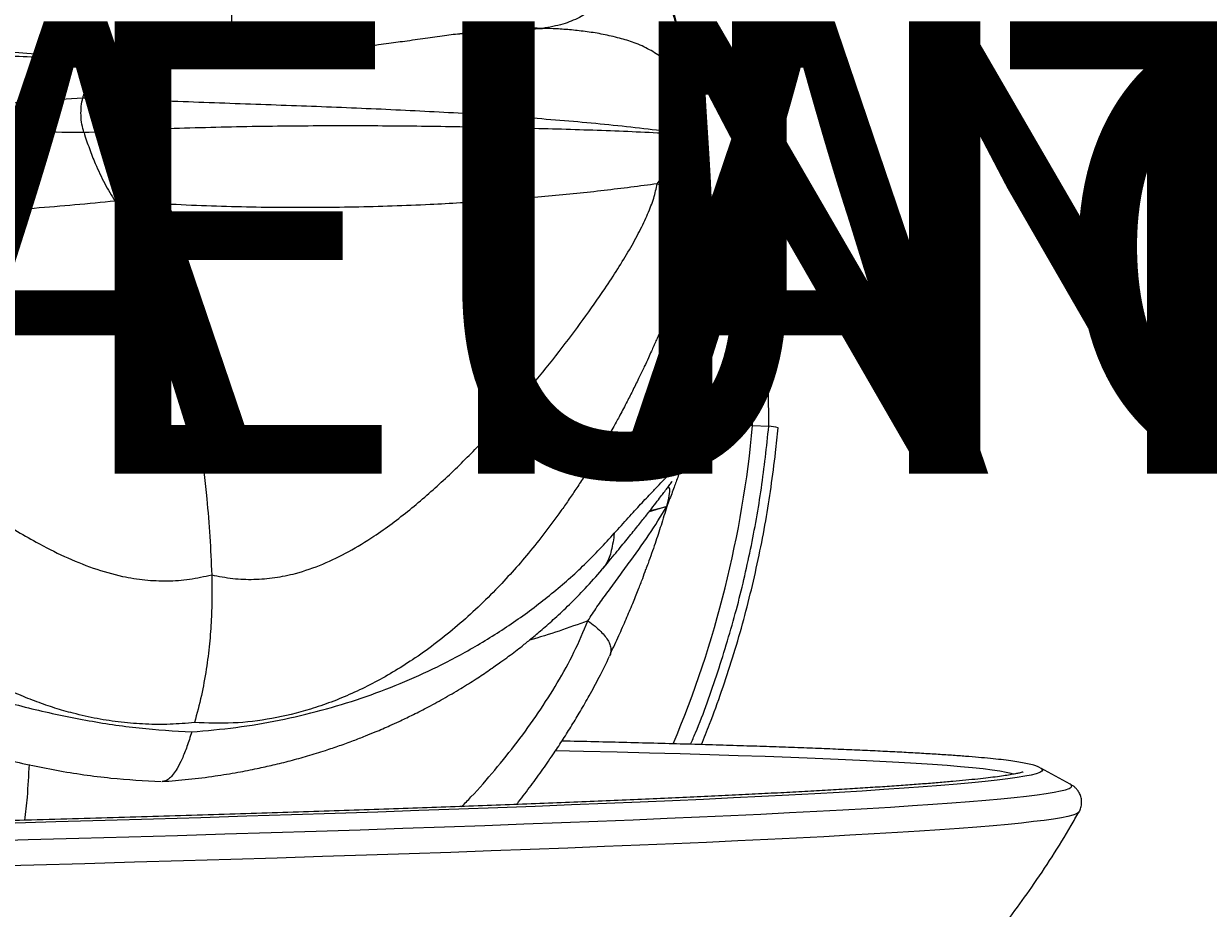
# Model space of a CAD drawing. Units: inches. Extents: x -5826 to 9393, y -111 to 179.
# Drawn here: x -54 to -46, y -47 to -41 of the extents above; entities that cross this region are included whole.
import ezdxf

# ---------------------------------------------------------------- set-up
doc = ezdxf.new("R2010")
doc.units = ezdxf.units.IN
doc.header["$MEASUREMENT"] = 0
doc.header["$PDMODE"] = 34
doc.header["$PDSIZE"] = -1
doc.layers.add('ENG PROJECT CONST', color=141, linetype='Continuous')
doc.layers.add('FR PROJECT TYP', color=11, linetype='Continuous')
doc.layers.add('ES PROJECT CONST', color=201, linetype='Continuous', plot=False)
doc.styles.add('Vortex annotative', font='arial.ttf')
doc.dimstyles.new('Vortex PROJECT', dxfattribs={"dimtxt": 0.046875, "dimasz": 0.0625, "dimexe": 0, "dimexo": 0, "dimgap": 0.03125, "dimtad": 0, "dimtih": 1, "dimtoh": 1, "dimdec": 0, "dimzin": 12, "dimdsep": 46, "dimlunit": 4, "dimtxsty": 'Vortex annotative', "dimcen": 0, "dimadec": 0, "dimazin": 0, "dimtfac": 1, "dimtdec": 0, "dimtofl": 0, "dimtmove": 0, "dimatfit": 3, "dimfxl": 1, "dimfrac": 1, "dimtolj": 1, "dimtzin": 12, "dimlwd": 18, "dimarcsym": 0})

# ---------------------------------------------------------------- blocks, each defined once
blk = doc.blocks.new('*D42')
at = {"layer": 'Defpoints', "color": 0, "transparency": 16777216}
for p in [(-73.1207, -51.3504), (-65.2345, -51.3504), (-64.4796, -51.7107), (-52.1002, -52.268), (-31.3211, -52.5852)]:
    blk.add_point(p, dxfattribs=at)
at = {"layer": 'FR PROJECT TYP', "color": 0, "lineweight": -2, "transparency": 16777216}
for p, q in [((-65.2345, -51.3504), (-31.3026, -51.3504)), ((-52.1002, -52.268), (-31.3443, -53.2023))]:
    blk.add_line(p, q, dxfattribs=at)
at = {"layer": 'FR PROJECT TYP', "color": 0, "lineweight": 18, "transparency": 16777216}
for start, end in [(5.65421, 11.30842), (346.11423, 351.76844)]:
    blk.add_arc((-72.4858, -51.3504), 41.1832, start, end, dxfattribs=at)
at = {"layer": 'FR PROJECT TYP', "color": 0, "transparency": 16777216}
for points in [[(-30.8267, -47.2594), (-32.1793, -47.3262), (-31.3026, -51.3504)], [(-32.401, -57.1829), (-31.0528, -57.3105), (-31.3443, -53.2023)]]:
    blk.add_solid(points, dxfattribs=at)
at = {"layer": 'FR PROJECT TYP', "color": 0, "transparency": 16777216, "insert": (-33.6822, -37.5541), "char_height": 3.046875, "attachment_point": 5, "style": 'Vortex annotative'}
blk.add_mtext("\\A1;INSTALLER TOUTES\\PLES VOIES D'EAU\\PÀ UNE PENTE DE 1-2%", dxfattribs=at)
blk = doc.blocks.new('*D43')
at = {"layer": 'Defpoints', "color": 0, "transparency": 16777216}
for p in [(-73.1207, -51.3504), (-65.2345, -51.3504), (-64.4796, -51.7107), (-52.1002, -52.268), (-31.3211, -52.5852)]:
    blk.add_point(p, dxfattribs=at)
at = {"layer": 'ENG PROJECT CONST', "color": 0, "lineweight": -2, "transparency": 16777216}
for p, q in [((-65.2345, -51.3504), (-31.3026, -51.3504)), ((-52.1002, -52.268), (-31.3443, -53.2023))]:
    blk.add_line(p, q, dxfattribs=at)
at = {"layer": 'ENG PROJECT CONST', "color": 0, "lineweight": 18, "transparency": 16777216}
for start, end in [(5.65421, 11.30842), (346.11423, 351.76844)]:
    blk.add_arc((-72.4858, -51.3504), 41.1832, start, end, dxfattribs=at)
at = {"layer": 'ENG PROJECT CONST', "color": 0, "transparency": 16777216}
for points in [[(-30.8267, -47.2594), (-32.1793, -47.3262), (-31.3026, -51.3504)], [(-32.401, -57.1829), (-31.0528, -57.3105), (-31.3443, -53.2023)]]:
    blk.add_solid(points, dxfattribs=at)
at = {"layer": 'ENG PROJECT CONST', "color": 0, "transparency": 16777216, "insert": (-33.6822, -37.5541), "char_height": 3.046875, "attachment_point": 5, "style": 'Vortex annotative'}
blk.add_mtext('\\A1;INSTALL ALL\\PWATERWAYS\\PAT A 1-2% SLOPE', dxfattribs=at)
blk = doc.blocks.new('*D60')
at = {"layer": 'Defpoints', "color": 0, "transparency": 16777216}
for p in [(-73.1207, -51.3504), (-65.2345, -51.3504), (-64.4796, -51.7107), (-52.1002, -52.268), (-31.3211, -52.5852)]:
    blk.add_point(p, dxfattribs=at)
at = {"layer": 'ES PROJECT CONST', "color": 0, "lineweight": -2, "transparency": 16777216}
for p, q in [((-65.2345, -51.3504), (-31.3026, -51.3504)), ((-52.1002, -52.268), (-31.3443, -53.2023))]:
    blk.add_line(p, q, dxfattribs=at)
at = {"layer": 'ES PROJECT CONST', "color": 0, "lineweight": 18, "transparency": 16777216}
for start, end in [(5.65421, 11.30842), (346.11423, 351.76844)]:
    blk.add_arc((-72.4858, -51.3504), 41.1832, start, end, dxfattribs=at)
at = {"layer": 'ES PROJECT CONST', "color": 0, "transparency": 16777216}
for points in [[(-30.8267, -47.2594), (-32.1793, -47.3262), (-31.3026, -51.3504)], [(-32.401, -57.1829), (-31.0528, -57.3105), (-31.3443, -53.2023)]]:
    blk.add_solid(points, dxfattribs=at)
at = {"layer": 'ES PROJECT CONST', "color": 0, "transparency": 16777216, "insert": (-33.6822, -37.5541), "char_height": 3.046875, "attachment_point": 5, "style": 'Vortex annotative'}
blk.add_mtext('\\A1;ALLE WASSERLÄUFE MÜSSEN\\PMIT 1-2% GEFÄLLE \\PEINGEBAUT WERDEN', dxfattribs=at)

msp = doc.modelspace()

# ---------------------------------------------------------------- linework, layer by layer
at = {"color": 7, "linetype": 'Continuous', "lineweight": 18}
for p, q in [((-51.0684, -41.1663), (-51.0769, -41.1671)), ((-53.5994, -41.3653), (-53.6399, -41.3719)), ((-49.6799, -41.8767), (-49.6698, -41.9527)), ((-49.2216, -42.5878), (-49.3304, -42.5897)), ((-49.3196, -43.8323), (-49.3304, -42.5897)), ((-49.2107, -43.8376), (-49.2216, -42.5878)), ((-49.7367, -43.8247), (-49.3196, -43.8323)), ((-49.3196, -43.8323), (-49.2107, -43.8376)), ((-49.2107, -43.8376), (-49.2107, -43.8376)), ((-47.3802, -46.1396), (-47.3786, -46.1405)), ((-47.1807, -46.2475), (-47.3786, -46.1405)), ((-47.1777, -46.2493), (-47.1807, -46.2475)), ((-47.1207, -46.4362), (-47.1209, -46.4365))]:
    msp.add_line(p, q, dxfattribs=at)
at = {"color": 8, "linetype": 'Continuous', "lineweight": 18}
for p, q in [((-53.6399, -41.3719), (-53.5802, -41.3672)), ((-49.8975, -44.378), (-50.017, -44.4136)), ((-50.0097, -44.4044), (-49.8975, -44.378))]:
    msp.add_line(p, q, dxfattribs=at)
at = {"color": 8, "linetype": 'Continuous', "lineweight": 18, "flags": 128}
for points in [[(-49.2216, -42.5878), (-49.2249, -42.4788), (-49.2328, -42.3706), (-49.2453, -42.264), (-49.2623, -42.1597), (-49.2837, -42.0586), (-49.3093, -41.9614), (-49.3388, -41.8689), (-49.3722, -41.7819), (-49.4091, -41.7008), (-49.4492, -41.6264), (-49.4923, -41.5593), (-49.538, -41.4999), (-49.5859, -41.4487), (-49.6357, -41.4061), (-49.6871, -41.3724), (-49.7396, -41.3478), (-49.7775, -41.336)], [(-47.562, -46.1822), (-47.5778, -46.1773), (-47.611, -46.1694), (-47.6538, -46.1616), (-47.706, -46.1538), (-47.7676, -46.1462), (-47.8387, -46.1386), (-47.9192, -46.1312), (-48.0091, -46.1239), (-48.1084, -46.1167), (-48.2169, -46.1095), (-48.3348, -46.1025), (-48.4619, -46.0956), (-48.5982, -46.0889), (-48.7437, -46.0822), (-48.8984, -46.0757), (-49.0621, -46.0692), (-49.2349, -46.063), (-49.4166, -46.0568), (-49.6073, -46.0507), (-49.8068, -46.0448), (-50.0152, -46.039), (-50.2323, -46.0334), (-50.4581, -46.0279), (-50.6462, -46.0235)], [(-47.3786, -46.1405), (-47.3715, -46.1452), (-47.3667, -46.1534), (-47.3715, -46.1617), (-47.3857, -46.1701), (-47.4096, -46.1786), (-47.443, -46.1871), (-47.4859, -46.1958), (-47.5383, -46.2044), (-47.6002, -46.2132), (-47.6716, -46.222), (-47.7525, -46.2309), (-47.8428, -46.2399), (-47.9425, -46.2489), (-48.0516, -46.2579), (-48.17, -46.267), (-48.2977, -46.2762), (-48.4347, -46.2854), (-48.5809, -46.2947), (-48.7363, -46.3039), (-48.9009, -46.3133), (-49.0745, -46.3226), (-49.2572, -46.332), (-49.4488, -46.3414), (-49.6494, -46.3509), (-49.8588, -46.3604), (-50.077, -46.3698), (-50.3039, -46.3794), (-50.5395, -46.3889), (-50.7837, -46.3984), (-51.0364, -46.408), (-51.2975, -46.4175), (-51.567, -46.4271), (-51.8447, -46.4366), (-52.1307, -46.4462), (-52.4247, -46.4557), (-52.7267, -46.4652), (-53.0367, -46.4748), (-53.3545, -46.4843), (-53.68, -46.4938), (-54.0132, -46.5032), (-54.3539, -46.5127)], [(-54.5501, -46.6315), (-54.1998, -46.622), (-53.857, -46.6125), (-53.5218, -46.603), (-53.1942, -46.5934), (-52.8744, -46.5839), (-52.5625, -46.5743), (-52.2585, -46.5647), (-51.9627, -46.5551), (-51.6749, -46.5455), (-51.3954, -46.5359), (-51.1243, -46.5263), (-50.8615, -46.5167), (-50.6072, -46.507), (-50.3615, -46.4975), (-50.1244, -46.4879), (-49.8961, -46.4783), (-49.6765, -46.4688), (-49.4658, -46.4592), (-49.264, -46.4497), (-49.0711, -46.4402), (-48.8873, -46.4308), (-48.7126, -46.4214), (-48.547, -46.412), (-48.3906, -46.4026), (-48.2435, -46.3933), (-48.1056, -46.3841), (-47.9771, -46.3749), (-47.8579, -46.3657), (-47.7482, -46.3566), (-47.6478, -46.3475), (-47.557, -46.3385), (-47.4756, -46.3296), (-47.4038, -46.3207), (-47.3414, -46.3119), (-47.2887, -46.3031), (-47.2455, -46.2944), (-47.2119, -46.2858), (-47.1879, -46.2773), (-47.1736, -46.2689), (-47.1688, -46.2605), (-47.1736, -46.2522), (-47.1777, -46.2493)], [(-47.1209, -46.4365), (-47.1243, -46.4404), (-47.1387, -46.4489), (-47.1627, -46.4574), (-47.1964, -46.4661), (-47.2396, -46.4747), (-47.2925, -46.4835), (-47.3549, -46.4923), (-47.4268, -46.5012), (-47.5083, -46.5102), (-47.5993, -46.5192), (-47.6998, -46.5283), (-47.8097, -46.5374), (-47.9291, -46.5466), (-48.0578, -46.5558), (-48.1959, -46.5651), (-48.3432, -46.5744), (-48.4999, -46.5838), (-48.6657, -46.5932), (-48.8407, -46.6026), (-49.0248, -46.6121), (-49.2179, -46.6216), (-49.42, -46.6311), (-49.6311, -46.6406), (-49.851, -46.6502), (-50.0797, -46.6598), (-50.3171, -46.6694), (-50.5632, -46.679), (-50.8178, -46.6886), (-51.081, -46.6982), (-51.3526, -46.7079), (-51.6325, -46.7175), (-51.9207, -46.7271), (-52.217, -46.7367), (-52.5214, -46.7463), (-52.8338, -46.7559), (-53.1541, -46.7655), (-53.4821, -46.7751), (-53.8179, -46.7846), (-54.1612, -46.7941), (-54.512, -46.8036)]]:
    msp.add_lwpolyline(points, dxfattribs=at)
at = {"color": 7, "linetype": 'Continuous', "lineweight": 18, "flags": 128}
msp.add_lwpolyline([(-49.3304, -42.5897), (-49.3337, -42.4807), (-49.3417, -42.3725), (-49.3542, -42.2658), (-49.3712, -42.1616), (-49.3926, -42.0605), (-49.4181, -41.9633), (-49.4477, -41.8708), (-49.4811, -41.7837), (-49.518, -41.7027), (-49.5581, -41.6283), (-49.6012, -41.5612), (-49.6468, -41.5018), (-49.6948, -41.4506), (-49.7446, -41.4079), (-49.7645, -41.3937)], dxfattribs=at)
at = {"color": 7, "linetype": 'Continuous', "lineweight": 18}
for centre, radius, start, end in [((-55.6258, -42.6766), 6, 11.47606, 30.86907), ((-55.6258, -42.6766), 6, 346.18965, 6.92953), ((-49.2149, -41.8608), 0.7271, 269.47368, 274.49046), ((-56.5248, -43.175), 7.2351, 337.208, 354.78777), ((-49.2222, -44.1063), 0.2689, 73.88771, 87.53828)]:
    msp.add_arc(centre, radius, start, end, dxfattribs=at)
for points, knots in [([(-50.3527, -40.4791), (-50.3375, -40.5254), (-50.3093, -40.6113), (-50.2921, -40.7382), (-50.3001, -40.8507), (-50.3361, -40.9483), (-50.4, -41.0285), (-50.4896, -41.0897), (-50.6032, -41.1346), (-50.6881, -41.1495), (-50.7339, -41.1576)], [0, 0, 0, 0, 0.1529796, 0.2835197, 0.3966561, 0.5, 0.6033428, 0.7164791, 0.8470212, 1, 1, 1, 1]), ([(-52.8651, -40.7271), (-52.8586, -40.765), (-52.8462, -40.837), (-52.8341, -40.9428), (-52.829, -41.0325), (-52.8298, -41.1068), (-52.8349, -41.167), (-52.8445, -41.2212), (-52.8589, -41.2688), (-52.8779, -41.3089), (-52.9012, -41.3411), (-52.9284, -41.3658), (-52.9633, -41.3852), (-53.0016, -41.3961), (-53.0295, -41.3958), (-53.0416, -41.3956)], [0, 0, 0, 0, 0.12298, 0.233801, 0.332943, 0.400375, 0.462853, 0.521777, 0.579062, 0.63623, 0.695019, 0.757359, 0.824664, 0.923692, 1, 1, 1, 1]), ([(-53.0217, -41.3961), (-52.9394, -41.3893), (-52.7768, -41.3757), (-52.5535, -41.3535), (-52.356, -41.332), (-52.1889, -41.3123), (-52.0496, -41.2949), (-51.936, -41.28), (-51.8456, -41.2679), (-51.7718, -41.2578), (-51.7078, -41.2489), (-51.6425, -41.2398), (-51.5756, -41.2304), (-51.5076, -41.2208), (-51.442, -41.2116), (-51.3802, -41.2031), (-51.3197, -41.1949), (-51.2564, -41.1866), (-51.1907, -41.1785), (-51.1249, -41.171), (-51.0871, -41.1677), (-51.0669, -41.166)], [0, 0, 0, 0, 0.094007, 0.18567, 0.267054, 0.338465, 0.400097, 0.452061, 0.494415, 0.527923, 0.559428, 0.59059, 0.629067, 0.667153, 0.704872, 0.744256, 0.781243, 0.823285, 0.872804, 0.931768, 1, 1, 1, 1]), ([(-49.6799, -41.8767), (-49.6907, -41.8308), (-49.712, -41.7405), (-49.7499, -41.6201), (-49.7932, -41.5205), (-49.8389, -41.4498), (-49.8838, -41.3966), (-49.9242, -41.3574), (-49.9694, -41.3271), (-50.0151, -41.2997), (-50.0644, -41.275), (-50.13, -41.2472), (-50.2199, -41.2219), (-50.3244, -41.1968), (-50.4338, -41.1797), (-50.5391, -41.1676), (-50.6407, -41.1598), (-50.703, -41.1583), (-50.7339, -41.1576)], [0, 0, 0, 0, 0.06122, 0.120597, 0.178959, 0.237681, 0.280352, 0.324923, 0.364081, 0.406058, 0.450985, 0.496519, 0.57875, 0.668822, 0.754235, 0.837849, 0.91972, 1, 1, 1, 1]), ([(-56.7299, -41.2611), (-56.5807, -41.2646), (-56.2772, -41.2716), (-55.8306, -41.2852), (-55.3864, -41.3003), (-54.9445, -41.3169), (-54.506, -41.3345), (-54.0691, -41.3528), (-53.7836, -41.3655), (-53.6399, -41.3719)], [0, 0, 0, 0, 0.1392218, 0.2833326, 0.4243216, 0.5664759, 0.7136168, 0.8559223, 1, 1, 1, 1]), ([(-55.2841, -41.2704), (-55.2693, -41.2708), (-55.2426, -41.2716), (-55.2026, -41.2705), (-55.1652, -41.2689), (-55.1326, -41.2666), (-55.0906, -41.2667), (-55.0395, -41.269), (-54.9662, -41.2728), (-54.8686, -41.2786), (-54.7408, -41.2869), (-54.5813, -41.2978), (-54.3891, -41.3115), (-54.1697, -41.3274), (-53.945, -41.3433), (-53.7189, -41.3586), (-53.4955, -41.3727), (-53.2664, -41.3859), (-53.1161, -41.3931), (-53.0416, -41.3967)], [0, 0, 0, 0, 0.0301465, 0.0544666, 0.0735325, 0.0932265, 0.1056881, 0.1255562, 0.1554608, 0.1955144, 0.245666, 0.3137214, 0.3943027, 0.4874126, 0.5931305, 0.6851615, 0.7852478, 0.8936265, 1, 1, 1, 1]), ([(-49.158, -42.5856), (-49.1582, -42.5675), (-49.1591, -42.5152), (-49.1637, -42.4288), (-49.1734, -42.3274), (-49.1874, -42.2275), (-49.2056, -42.1299), (-49.228, -42.0351), (-49.2545, -41.9438), (-49.2849, -41.8565), (-49.3193, -41.7738), (-49.3576, -41.6961), (-49.3996, -41.6241), (-49.4455, -41.5583), (-49.4949, -41.4994), (-49.5476, -41.4482), (-49.6032, -41.4053), (-49.661, -41.3715), (-49.7201, -41.3464), (-49.7605, -41.3374), (-49.7804, -41.333)], [0, 0, 0, 0, 0.030053, 0.086836, 0.143655, 0.200528, 0.257492, 0.31458, 0.371831, 0.429283, 0.486973, 0.544931, 0.603164, 0.661637, 0.720203, 0.778514, 0.836108, 0.89246, 0.94719, 1, 1, 1, 1]), ([(-53.6399, -41.3719), (-53.6541, -41.3754), (-53.6813, -41.3821), (-53.7155, -41.4031), (-53.7423, -41.4277), (-53.763, -41.453), (-53.7861, -41.4898), (-53.8092, -41.5416), (-53.8241, -41.5919), (-53.8306, -41.62), (-53.8316, -41.6243)], [0, 0, 0, 0, 0.17668, 0.339714, 0.442748, 0.54269, 0.640907, 0.809018, 0.970802, 1, 1, 1, 1]), ([(-49.7458, -41.4829), (-49.7452, -41.4858), (-49.7382, -41.5189), (-49.7231, -41.6001), (-49.7008, -41.7292), (-49.6868, -41.8275), (-49.6799, -41.8767)], [0, 0, 0, 0, 0.024506, 0.277959, 0.638613, 1, 1, 1, 1]), ([(-58.7897, -42.0338), (-58.5773, -42.0082), (-58.1524, -41.957), (-57.5197, -41.893), (-56.8913, -41.8371), (-56.268, -41.7889), (-55.6504, -41.7464), (-55.0386, -41.7066), (-54.4322, -41.6663), (-54.0321, -41.6383), (-53.8318, -41.6243)], [0, 0, 0, 0, 0.12366, 0.247478, 0.371623, 0.496183, 0.621229, 0.746848, 0.873198, 1, 1, 1, 1]), ([(-53.8241, -41.8597), (-53.829, -41.8414), (-53.8388, -41.8047), (-53.8447, -41.7433), (-53.8428, -41.6812), (-53.8354, -41.6434), (-53.8318, -41.6243)], [0, 0, 0, 0, 0.250553, 0.50069, 0.748995, 1, 1, 1, 1]), ([(-53.8317, -41.6243), (-53.6411, -41.6316), (-53.2605, -41.6461), (-52.7003, -41.6662), (-52.1539, -41.6858), (-51.6238, -41.7087), (-51.1108, -41.7373), (-50.6156, -41.7739), (-50.137, -41.8188), (-49.8322, -41.8574), (-49.6799, -41.8767)], [0, 0, 0, 0, 0.126807, 0.253157, 0.378777, 0.503823, 0.628383, 0.752527, 0.876342, 1, 1, 1, 1]), ([(-53.8232, -41.8598), (-54.0223, -41.8572), (-54.42, -41.8521), (-55.0257, -41.858), (-55.6374, -41.8734), (-56.2553, -41.8959), (-56.8794, -41.9237), (-57.5097, -41.9559), (-58.1459, -41.9912), (-58.5751, -42.0196), (-58.7897, -42.0338)], [0, 0, 0, 0, 0.126489, 0.252707, 0.378331, 0.503447, 0.62809, 0.752322, 0.87623, 1, 1, 1, 1]), ([(-49.6799, -41.8767), (-49.8289, -41.8688), (-50.1273, -41.8529), (-50.6036, -41.8368), (-51.0984, -41.824), (-51.6124, -41.8159), (-52.1433, -41.8131), (-52.6902, -41.8179), (-53.2502, -41.8319), (-53.6321, -41.8504), (-53.8232, -41.8597)], [0, 0, 0, 0, 0.12377, 0.247675, 0.371905, 0.49655, 0.621662, 0.747285, 0.873509, 1, 1, 1, 1]), ([(-53.8232, -41.8597), (-53.8115, -41.896), (-53.788, -41.9682), (-53.742, -42.084), (-53.6847, -42.2062), (-53.6368, -42.2827), (-53.6126, -42.3213)], [0, 0, 0, 0, 0.203097, 0.405206, 0.699699, 1, 1, 1, 1]), ([(-49.962, -42.2047), (-49.9524, -42.1915), (-49.9328, -42.1647), (-49.8949, -42.1251), (-49.8553, -42.0838), (-49.8016, -42.028), (-49.7373, -41.9607), (-49.6986, -41.9041), (-49.6799, -41.8767)], [0, 0, 0, 0, 0.11825, 0.239215, 0.369903, 0.50258, 0.75923, 1, 1, 1, 1]), ([(-49.9621, -42.2047), (-50.08, -42.2201), (-50.3166, -42.2508), (-50.6934, -42.2897), (-51.0851, -42.322), (-51.5213, -42.3478), (-52.0024, -42.3641), (-52.5276, -42.3665), (-53.0636, -42.3546), (-53.4297, -42.3324), (-53.6126, -42.3213)], [0, 0, 0, 0, 0.110014, 0.220791, 0.332596, 0.445611, 0.58404, 0.723061, 0.861638, 1, 1, 1, 1]), ([(-52.9633, -44.8386), (-52.9159, -44.8478), (-52.8217, -44.8662), (-52.679, -44.8715), (-52.5373, -44.8602), (-52.3812, -44.8277), (-52.2136, -44.7694), (-52.0377, -44.6834), (-51.8401, -44.5627), (-51.6261, -44.402), (-51.3998, -44.2036), (-51.1867, -43.9937), (-50.9857, -43.7762), (-50.7966, -43.5547), (-50.6206, -43.3337), (-50.4582, -43.1178), (-50.3283, -42.9326), (-50.2262, -42.7765), (-50.1476, -42.647), (-50.0798, -42.5233), (-50.0244, -42.4072), (-49.9823, -42.2995), (-49.9688, -42.2364), (-49.962, -42.2048)], [0, 0, 0, 0, 0.029418, 0.05848, 0.087484, 0.116759, 0.156117, 0.195497, 0.235257, 0.295905, 0.356993, 0.418567, 0.480964, 0.544397, 0.608433, 0.6725, 0.736856, 0.780085, 0.823701, 0.867842, 0.912025, 0.956013, 1, 1, 1, 1]), ([(-49.962, -42.2047), (-49.9415, -42.2113), (-49.9018, -42.224), (-49.8476, -42.2514), (-49.8008, -42.2842), (-49.7616, -42.3229), (-49.7302, -42.3674), (-49.7067, -42.4176), (-49.6905, -42.4732), (-49.6862, -42.5122), (-49.6841, -42.5325)], [0, 0, 0, 0, 0.136835, 0.263796, 0.383738, 0.499999, 0.616262, 0.7362, 0.863168, 1, 1, 1, 1]), ([(-53.6126, -42.3213), (-53.7938, -42.3386), (-54.156, -42.3734), (-54.7154, -42.4041), (-55.284, -42.4207), (-55.8277, -42.4222), (-56.3421, -42.4129), (-56.8243, -42.3957), (-57.307, -42.3715), (-57.632, -42.3503), (-57.7935, -42.3399)], [0, 0, 0, 0, 0.137999, 0.275985, 0.414301, 0.552739, 0.66615, 0.778496, 0.889958, 1, 1, 1, 1]), ([(-57.7934, -42.34), (-57.7221, -42.3702), (-57.5794, -42.4306), (-57.3605, -42.5339), (-57.1406, -42.6452), (-56.9215, -42.764), (-56.7048, -42.8883), (-56.4566, -43.0384), (-56.1782, -43.2166), (-55.8713, -43.4244), (-55.5714, -43.6371), (-55.2786, -43.8503), (-54.9924, -44.0594), (-54.7108, -44.2607), (-54.4306, -44.4504), (-54.1796, -44.603), (-53.9565, -44.7166), (-53.7625, -44.7961), (-53.5808, -44.8484), (-53.4135, -44.8753), (-53.2626, -44.8816), (-53.1117, -44.8712), (-53.013, -44.8495), (-52.9633, -44.8386)], [0, 0, 0, 0, 0.043987, 0.087976, 0.13216, 0.176301, 0.219916, 0.263145, 0.3275, 0.391568, 0.455605, 0.519037, 0.581433, 0.643008, 0.704095, 0.764743, 0.804503, 0.843883, 0.883242, 0.912517, 0.94152, 0.970582, 1, 1, 1, 1]), ([(-53.6126, -42.3213), (-53.5841, -42.3644), (-53.5271, -42.4505), (-53.444, -42.6022), (-53.3633, -42.7736), (-53.2868, -42.9663), (-53.2179, -43.1705), (-53.1502, -43.4098), (-53.0876, -43.6869), (-53.0336, -44.0017), (-52.9972, -44.3012), (-52.9739, -44.5807), (-52.9668, -44.7526), (-52.9633, -44.8386)], [0, 0, 0, 0, 0.073483, 0.146966, 0.230678, 0.314682, 0.398716, 0.482466, 0.595751, 0.709335, 0.822686, 0.911342, 1, 1, 1, 1]), ([(-49.6841, -42.5325), (-49.6885, -42.5452), (-49.6977, -42.5713), (-49.7139, -42.617), (-49.7326, -42.6691), (-49.7542, -42.7284), (-49.7791, -42.7951), (-49.8044, -42.8614), (-49.8295, -42.9257), (-49.8536, -42.9862), (-49.8793, -43.0493), (-49.9011, -43.1018), (-49.9181, -43.1419), (-49.9302, -43.1704), (-49.9429, -43.2001), (-49.9564, -43.231), (-49.9706, -43.2633), (-49.9855, -43.2969), (-50.0026, -43.3349), (-50.0237, -43.381), (-50.0507, -43.4391), (-50.0845, -43.5099), (-50.1231, -43.5887), (-50.1667, -43.6748), (-50.2104, -43.758), (-50.2573, -43.8445), (-50.3049, -43.9293), (-50.3561, -44.017), (-50.4073, -44.1015), (-50.4586, -44.1829), (-50.5096, -44.2611), (-50.5602, -44.336), (-50.6287, -44.4339), (-50.7167, -44.553), (-50.8265, -44.6906), (-50.9375, -44.8195), (-51.0563, -44.947), (-51.1842, -45.0726), (-51.3226, -45.1955), (-51.464, -45.3084), (-51.6045, -45.4083), (-51.7432, -45.496), (-51.8797, -45.5721), (-52.0178, -45.639), (-52.1572, -45.6965), (-52.3362, -45.7578), (-52.5565, -45.811), (-52.8186, -45.8435), (-52.9924, -45.8371), (-53.0793, -45.8338)], [0, 0, 0, 0, 0.01694, 0.034713, 0.053353, 0.072892, 0.093365, 0.114805, 0.130267, 0.146304, 0.162928, 0.178812, 0.185445, 0.19231, 0.199409, 0.206743, 0.214314, 0.222123, 0.230171, 0.24058, 0.253668, 0.269464, 0.287985, 0.305767, 0.325798, 0.342086, 0.361631, 0.380402, 0.398563, 0.416105, 0.433019, 0.449296, 0.464927, 0.497251, 0.528422, 0.558419, 0.587227, 0.620449, 0.653009, 0.684927, 0.716232, 0.744537, 0.772429, 0.79995, 0.82715, 0.854086, 0.903023, 0.951519, 1, 1, 1, 1]), ([(-53.0793, -45.8338), (-53.1342, -45.8384), (-53.2437, -45.8475), (-53.4083, -45.846), (-53.5723, -45.8334), (-53.7356, -45.8088), (-53.8848, -45.7754), (-54.02, -45.7365), (-54.1415, -45.6947), (-54.2623, -45.6463), (-54.3825, -45.5914), (-54.5021, -45.5302), (-54.628, -45.4588), (-54.76, -45.376), (-54.898, -45.2809), (-55.0355, -45.1777), (-55.169, -45.0698), (-55.2818, -44.9726), (-55.3752, -44.8886), (-55.4533, -44.8162), (-55.5327, -44.7408), (-55.6134, -44.6624), (-55.6954, -44.5812), (-55.7795, -44.4965), (-55.8668, -44.4073), (-55.9582, -44.3129), (-56.0543, -44.2133), (-56.155, -44.1088), (-56.2526, -44.0079), (-56.3361, -43.922), (-56.4071, -43.8497), (-56.4752, -43.7811), (-56.5516, -43.7053), (-56.6186, -43.64), (-56.6717, -43.5892), (-56.708, -43.5549), (-56.7411, -43.524), (-56.771, -43.4963), (-56.7977, -43.4717), (-56.847, -43.4269), (-56.9179, -43.364), (-57.0099, -43.2856), (-57.1021, -43.2103), (-57.1959, -43.1372), (-57.2929, -43.0659), (-57.4283, -42.9718), (-57.5997, -42.8649), (-57.8045, -42.7558), (-57.9377, -42.7018), (-58.0011, -42.6761)], [0, 0, 0, 0, 0.029119, 0.058181, 0.087279, 0.116507, 0.145953, 0.168383, 0.190989, 0.213806, 0.236864, 0.26019, 0.28381, 0.31183, 0.340339, 0.369362, 0.398912, 0.426493, 0.443585, 0.461086, 0.478994, 0.497304, 0.516013, 0.535116, 0.555122, 0.57617, 0.598242, 0.62132, 0.645383, 0.664997, 0.678162, 0.693425, 0.710762, 0.729079, 0.737669, 0.745536, 0.752686, 0.759122, 0.764848, 0.769867, 0.790682, 0.80983, 0.827339, 0.847465, 0.866754, 0.885227, 0.92714, 0.965308, 1, 1, 1, 1]), ([(-49.6645, -45.9822), (-49.6458, -45.9364), (-49.5975, -45.8177), (-49.5273, -45.6224), (-49.4531, -45.3972), (-49.3864, -45.1692), (-49.3268, -44.9392), (-49.2747, -44.7074), (-49.2304, -44.4772), (-49.1943, -44.2462), (-49.1668, -44.0375), (-49.1528, -43.9036), (-49.147, -43.848)], [0, 0, 0, 0, 0.068102, 0.176342, 0.284497, 0.39251, 0.500327, 0.607901, 0.715269, 0.818091, 0.924427, 1, 1, 1, 1]), ([(-49.7994, -44.1088), (-49.7995, -44.1095), (-49.8002, -44.114), (-49.806, -44.1317), (-49.8164, -44.1625), (-49.8332, -44.2078), (-49.8588, -44.2763), (-49.8846, -44.344), (-49.8975, -44.378)], [0, 0, 0, 0, 0.030214, 0.199139, 0.358064, 0.524849, 0.762183, 1, 1, 1, 1]), ([(-50.3308, -44.8002), (-50.3005, -44.7634), (-50.2422, -44.6924), (-50.166, -44.5993), (-50.1011, -44.5194), (-50.0467, -44.4514), (-50.0009, -44.3936), (-49.9635, -44.3444), (-49.9343, -44.306), (-49.9099, -44.274), (-49.8902, -44.2489), (-49.8735, -44.2254), (-49.8651, -44.2141), (-49.8607, -44.2085), (-49.8612, -44.2091), (-49.8612, -44.2091)], [0, 0, 0, 0, 0.1330671, 0.2563384, 0.369893, 0.4736956, 0.5676449, 0.6563555, 0.7297745, 0.7895861, 0.8573563, 0.925656, 0.9790328, 0.9967429, 1, 1, 1, 1]), ([(-50.4284, -45.1482), (-50.4086, -45.1169), (-50.3686, -45.0535), (-50.3007, -44.9606), (-50.23, -44.8642), (-50.1342, -44.7339), (-50.0188, -44.5756), (-49.9371, -44.4424), (-49.8975, -44.378)], [0, 0, 0, 0, 0.118249, 0.239215, 0.369903, 0.50258, 0.759231, 1, 1, 1, 1]), ([(-49.8975, -44.378), (-49.9103, -44.4205), (-49.9355, -44.5038), (-49.9779, -44.6315), (-50.0123, -44.7309), (-50.0342, -44.7892), (-50.0395, -44.8032)], [0, 0, 0, 0, 0.296839, 0.580786, 0.899048, 1, 1, 1, 1]), ([(-53.0979, -45.897), (-52.9981, -45.888), (-52.7981, -45.8699), (-52.5068, -45.8199), (-52.2248, -45.754), (-51.953, -45.6713), (-51.6917, -45.5731), (-51.4288, -45.4543), (-51.1669, -45.3129), (-50.9093, -45.1479), (-50.6684, -44.9655), (-50.4446, -44.7686), (-50.3161, -44.6292), (-50.2512, -44.5589)], [0, 0, 0, 0, 0.0831072, 0.1664917, 0.2502079, 0.3324758, 0.4156649, 0.4997953, 0.595761, 0.6938118, 0.7939122, 0.8960017, 1, 1, 1, 1]), ([(-50.2512, -44.5588), (-50.2567, -44.5979), (-50.2668, -44.6703), (-50.295, -44.7545), (-50.3266, -44.7905), (-50.3374, -44.8028)], [0, 0, 0, 0, 0.435416, 0.806962, 1, 1, 1, 1]), ([(-56.7425, -44.6702), (-56.6379, -44.7263), (-56.4303, -44.8376), (-56.1186, -44.996), (-55.8106, -45.1447), (-55.5066, -45.282), (-55.2072, -45.4068), (-54.8852, -45.5288), (-54.541, -45.643), (-54.174, -45.744), (-53.8106, -45.8211), (-53.4505, -45.8755), (-53.2153, -45.8898), (-53.0979, -45.897)], [0, 0, 0, 0, 0.086802, 0.172289, 0.25641, 0.339125, 0.420407, 0.500237, 0.601071, 0.700556, 0.800075, 0.900245, 1, 1, 1, 1]), ([(-53.2973, -46.2307), (-53.2377, -46.2262), (-53.1176, -46.2172), (-52.9474, -46.1953), (-52.7932, -46.1704), (-52.663, -46.145), (-52.5457, -46.1189), (-52.4327, -46.0907), (-52.3153, -46.0581), (-52.2047, -46.0239), (-52.1017, -45.9892), (-52.012, -45.9567), (-51.9321, -45.9259), (-51.8663, -45.8991), (-51.8112, -45.8757), (-51.7577, -45.8521), (-51.693, -45.8226), (-51.611, -45.7834), (-51.5114, -45.7327), (-51.4007, -45.6725), (-51.2891, -45.6071), (-51.1856, -45.5422), (-51.0956, -45.4822), (-51.0229, -45.4311), (-50.9649, -45.3888), (-50.9175, -45.3531), (-50.8674, -45.3142), (-50.8071, -45.2658), (-50.7328, -45.2035), (-50.6459, -45.1265), (-50.5485, -45.0344), (-50.4415, -44.926), (-50.3718, -44.847), (-50.3347, -44.805)], [0, 0, 0, 0, 0.048303, 0.097497, 0.140366, 0.177032, 0.207573, 0.240731, 0.274761, 0.310534, 0.339101, 0.367756, 0.392578, 0.413142, 0.429445, 0.444768, 0.464321, 0.491775, 0.524822, 0.563346, 0.6043, 0.64138, 0.674427, 0.703501, 0.72354, 0.741173, 0.758884, 0.782977, 0.813762, 0.850513, 0.893752, 0.943542, 1, 1, 1, 1]), ([(-52.9633, -44.8386), (-52.9623, -44.8871), (-52.9603, -44.9874), (-52.965, -45.1428), (-52.9771, -45.3069), (-52.999, -45.4787), (-53.0319, -45.658), (-53.0631, -45.7736), (-53.0793, -45.8338)], [0, 0, 0, 0, 0.1392673, 0.2880677, 0.4469746, 0.6171857, 0.800619, 1, 1, 1, 1]), ([(-50.2762, -45.3681), (-50.2576, -45.328), (-50.2223, -45.2521), (-50.1722, -45.139), (-50.1285, -45.0361), (-50.0915, -44.9445), (-50.0617, -44.8674), (-50.0454, -44.8212), (-50.0382, -44.8007)], [0, 0, 0, 0, 0.220199, 0.417646, 0.601614, 0.762364, 0.894603, 1, 1, 1, 1]), ([(-56.9117, -44.9879), (-56.7941, -45.0531), (-56.5592, -45.1833), (-56.2029, -45.3687), (-55.8436, -45.5438), (-55.4797, -45.7056), (-55.1123, -45.8512), (-54.7432, -45.977), (-54.3747, -46.0804), (-54.0073, -46.1587), (-53.6491, -46.2121), (-53.4168, -46.2244), (-53.3043, -46.2304)], [0, 0, 0, 0, 0.099206, 0.198233, 0.297573, 0.397708, 0.499057, 0.600392, 0.701445, 0.802661, 0.904474, 1, 1, 1, 1]), ([(-50.91, -46.3855), (-50.9055, -46.3799), (-50.8717, -46.3376), (-50.8121, -46.2584), (-50.7318, -46.148), (-50.6601, -46.0439), (-50.5952, -45.9454), (-50.5363, -45.8519), (-50.4775, -45.7542), (-50.4159, -45.6463), (-50.3489, -45.5223), (-50.3059, -45.434), (-50.2829, -45.3866)], [0, 0, 0, 0, 0.0176375, 0.13247, 0.2446307, 0.3546816, 0.4469782, 0.539806, 0.6332158, 0.7368075, 0.8590044, 1, 1, 1, 1]), ([(-50.2769, -45.3678), (-50.2771, -45.3698), (-50.2778, -45.3766), (-50.2813, -45.3822), (-50.2838, -45.3862)], [0, 0, 0, 0, 0.28458, 1, 1, 1, 1]), ([(-53.0979, -45.897), (-53.1083, -45.9302), (-53.1281, -45.9933), (-53.1609, -46.0763), (-53.1921, -46.1386), (-53.2211, -46.182), (-53.2475, -46.21), (-53.273, -46.2273), (-53.2898, -46.2294), (-53.2973, -46.2304)], [0, 0, 0, 0, 0.2162071, 0.411033, 0.5853298, 0.7038801, 0.8137207, 0.9173108, 1, 1, 1, 1]), ([(-47.3831, -46.1383), (-47.3888, -46.1355), (-47.4036, -46.1284), (-47.4299, -46.1198), (-47.4658, -46.1106), (-47.5121, -46.1017), (-47.5656, -46.0934), (-47.627, -46.0855), (-47.6974, -46.0777), (-47.7751, -46.0703), (-47.8606, -46.0631), (-47.9541, -46.056), (-48.0556, -46.0491), (-48.1653, -46.0423), (-48.2831, -46.0356), (-48.4091, -46.0291), (-48.5432, -46.0226), (-48.6854, -46.0163), (-48.8358, -46.0101), (-48.9942, -46.004), (-49.1606, -45.998), (-49.3351, -45.9922), (-49.5176, -45.9865), (-49.7079, -45.9808), (-49.9062, -45.9753), (-50.1122, -45.97), (-50.3265, -45.9647), (-50.4906, -45.9608), (-50.5857, -45.9588), (-50.6042, -45.9584)], [0, 0, 0, 0, 0.016624, 0.04338, 0.086124, 0.127496, 0.166866, 0.208539, 0.249038, 0.28893, 0.32848, 0.367821, 0.407024, 0.446132, 0.485175, 0.524168, 0.563126, 0.602055, 0.640963, 0.679853, 0.71873, 0.757597, 0.796454, 0.835303, 0.874146, 0.912984, 0.951818, 0.990648, 1, 1, 1, 1]), ([(-54.1937, -46.115), (-54.1972, -46.189), (-54.2033, -46.3161), (-54.2172, -46.4402), (-54.2231, -46.492)], [0, 0, 0, 0, 0.582714, 1, 1, 1, 1]), ([(-47.4963, -46.1659), (-47.4963, -46.1659), (-47.4963, -46.1659), (-47.5034, -46.1684), (-47.5179, -46.1724), (-47.5415, -46.1777), (-47.5745, -46.184), (-47.6172, -46.191), (-47.6696, -46.1984), (-47.7313, -46.2062), (-47.8022, -46.2142), (-47.8821, -46.2223), (-47.9707, -46.2306), (-48.068, -46.239), (-48.1739, -46.2474), (-48.2883, -46.2559), (-48.4111, -46.2645), (-48.5424, -46.2731), (-48.6819, -46.2818), (-48.8298, -46.2906), (-48.9858, -46.2993), (-49.15, -46.3081), (-49.3223, -46.317), (-49.5027, -46.3258), (-49.6911, -46.3347), (-49.8874, -46.3437), (-50.0916, -46.3526), (-50.3036, -46.3616), (-50.5235, -46.3705), (-50.751, -46.3795), (-50.9861, -46.3885), (-51.2289, -46.3975), (-51.4791, -46.4065), (-51.7368, -46.4155), (-52.0019, -46.4245), (-52.2742, -46.4335), (-52.5538, -46.4425), (-52.8405, -46.4515), (-53.1343, -46.4605), (-53.435, -46.4695), (-53.7427, -46.4784), (-54.0572, -46.4874), (-54.3784, -46.4963), (-54.7063, -46.5052), (-55.0407, -46.5141), (-55.3815, -46.5229), (-55.7288, -46.5317), (-56.0823, -46.5405), (-56.4419, -46.5492), (-56.8077, -46.5579), (-57.1794, -46.5666), (-57.5571, -46.5752), (-57.9404, -46.5838), (-58.3295, -46.5923), (-58.7241, -46.6008), (-59.1242, -46.6093), (-59.5296, -46.6176), (-59.9403, -46.626), (-60.356, -46.6342), (-60.7768, -46.6424), (-61.2025, -46.6506), (-61.633, -46.6586), (-62.0681, -46.6667), (-62.5077, -46.6746), (-62.9518, -46.6825), (-63.4002, -46.6902), (-63.8528, -46.698), (-64.3094, -46.7056), (-64.7699, -46.7132), (-65.2343, -46.7206), (-65.7023, -46.728), (-66.1739, -46.7353), (-66.6489, -46.7425), (-67.1272, -46.7497), (-67.6086, -46.7567), (-68.0931, -46.7637), (-68.5805, -46.7705), (-69.0707, -46.7772), (-69.5635, -46.7839), (-70.0587, -46.7904), (-70.5564, -46.7969), (-71.0563, -46.8032), (-71.5582, -46.8095), (-72.0622, -46.8156), (-72.5679, -46.8216), (-73.0753, -46.8275), (-73.5843, -46.8333), (-74.0946, -46.8389), (-74.6062, -46.8445), (-75.119, -46.8499), (-75.6327, -46.8553), (-76.1473, -46.8605), (-76.6626, -46.8655), (-77.1784, -46.8705), (-77.6947, -46.8753), (-78.2098, -46.88), (-78.5528, -46.883), (-78.7236, -46.8845)], [0, 0, 0, 0, 0.003511, 0.009941, 0.01747, 0.025975, 0.035236, 0.045016, 0.055132, 0.065457, 0.075915, 0.086459, 0.09706, 0.107699, 0.118366, 0.129052, 0.139753, 0.150465, 0.161185, 0.171911, 0.182643, 0.193379, 0.204117, 0.214859, 0.225603, 0.236349, 0.247096, 0.257845, 0.268595, 0.279345, 0.290097, 0.300849, 0.311602, 0.322356, 0.33311, 0.343864, 0.354619, 0.365374, 0.376129, 0.386885, 0.397641, 0.408397, 0.419153, 0.42991, 0.440666, 0.451423, 0.46218, 0.472937, 0.483694, 0.494452, 0.505209, 0.515966, 0.526724, 0.537482, 0.548239, 0.558997, 0.569755, 0.580513, 0.591271, 0.602028, 0.612786, 0.623545, 0.634303, 0.645061, 0.655819, 0.666577, 0.677335, 0.688093, 0.698852, 0.70961, 0.720368, 0.731127, 0.741885, 0.752643, 0.763402, 0.77416, 0.784919, 0.795677, 0.806435, 0.817194, 0.827952, 0.838711, 0.849469, 0.860228, 0.870986, 0.881745, 0.892503, 0.903262, 0.91402, 0.924779, 0.935537, 0.946296, 0.957054, 0.967813, 0.978572, 0.98933, 1, 1, 1, 1]), ([(-47.1225, -46.4384), (-47.1213, -46.4367), (-47.1157, -46.4285), (-47.1072, -46.4067), (-47.1017, -46.3736), (-47.1057, -46.3391), (-47.1167, -46.3101), (-47.1312, -46.2878), (-47.1467, -46.2711), (-47.1602, -46.2601), (-47.1676, -46.2556), (-47.1706, -46.2538)], [0, 0, 0, 0, 0.030822, 0.146438, 0.269818, 0.389457, 0.508061, 0.628262, 0.756725, 0.902895, 1, 1, 1, 1]), ([(-50.9188, -49.4592), (-50.9074, -49.4558), (-50.8595, -49.4416), (-50.7706, -49.4132), (-50.6513, -49.3731), (-50.5254, -49.3279), (-50.3929, -49.2773), (-50.2536, -49.2205), (-50.1075, -49.1569), (-49.9549, -49.0858), (-49.7965, -49.0069), (-49.6332, -48.9199), (-49.4662, -48.8246), (-49.2969, -48.7211), (-49.1265, -48.6095), (-48.9563, -48.4903), (-48.7874, -48.3636), (-48.6208, -48.2299), (-48.4571, -48.0895), (-48.2972, -47.9426), (-48.1414, -47.7897), (-47.9902, -47.631), (-47.844, -47.4667), (-47.7031, -47.2971), (-47.5679, -47.1225), (-47.4335, -46.9365), (-47.3016, -46.7384), (-47.1964, -46.5697), (-47.1396, -46.4678), (-47.1228, -46.4376)], [0, 0, 0, 0, 0.00871, 0.036566, 0.065109, 0.094555, 0.125097, 0.156894, 0.19006, 0.224652, 0.260658, 0.297998, 0.336537, 0.376104, 0.416518, 0.457605, 0.499218, 0.541231, 0.583548, 0.626094, 0.668813, 0.711662, 0.75461, 0.797633, 0.840715, 0.883842, 0.931852, 0.979829, 1, 1, 1, 1])]:
    msp.add_open_spline(points, degree=3, knots=knots, dxfattribs=at)
at = {"color": 8, "linetype": 'Continuous', "lineweight": 18}
for points, knots in [([(-50.3527, -40.4791), (-50.3275, -40.4832), (-50.2768, -40.4916), (-50.2019, -40.5318), (-50.1351, -40.5852), (-50.0759, -40.6483), (-50.0252, -40.7142), (-49.9782, -40.7883), (-49.9355, -40.871), (-49.8994, -40.95), (-49.8674, -41.0315), (-49.8373, -41.12), (-49.8093, -41.2133), (-49.7843, -41.3087), (-49.7631, -41.3994), (-49.7512, -41.4566), (-49.7458, -41.4829)], [0, 0, 0, 0, 0.098875, 0.198742, 0.300274, 0.377078, 0.457154, 0.534826, 0.607451, 0.672349, 0.734734, 0.792369, 0.852525, 0.913919, 0.960567, 1, 1, 1, 1]), ([(-51.3506, -41.1991), (-51.2726, -41.1936), (-51.063, -41.1788), (-50.8608, -41.1658), (-50.7339, -41.1577)], [0, 0, 0, 0, 0.3722024, 1, 1, 1, 1]), ([(-50.7339, -41.1577), (-50.7827, -41.1565), (-50.8801, -41.1542), (-50.9915, -41.1593), (-51.0568, -41.1653), (-51.0589, -41.1655)], [0, 0, 0, 0, 0.492197, 0.982987, 1, 1, 1, 1]), ([(-49.6698, -41.9527), (-49.6691, -41.9584), (-49.6643, -41.9938), (-49.6582, -42.0611), (-49.652, -42.1522), (-49.6496, -42.2538), (-49.653, -42.3571), (-49.6636, -42.4598), (-49.6774, -42.5088), (-49.6841, -42.5325)], [0, 0, 0, 0, 0.024127, 0.149942, 0.290959, 0.429857, 0.624238, 0.818617, 1, 1, 1, 1]), ([(-49.738, -45.9801), (-49.7267, -45.9544), (-49.6569, -45.7962), (-49.5516, -45.4936), (-49.4265, -45.081), (-49.33, -44.6668), (-49.2557, -44.2548), (-49.2257, -43.9766), (-49.2107, -43.8376)], [0, 0, 0, 0, 0.03846, 0.237613, 0.436088, 0.623995, 0.812093, 1, 1, 1, 1]), ([(-50.2512, -44.5588), (-50.2194, -44.523), (-50.1556, -44.4511), (-50.0717, -44.3607), (-50.0031, -44.2882), (-49.9478, -44.2305), (-49.904, -44.184), (-49.8676, -44.1453), (-49.8411, -44.1221), (-49.8206, -44.1008), (-49.8069, -44.0893), (-49.7994, -44.0887), (-49.7959, -44.0922), (-49.7983, -44.1035), (-49.7994, -44.1088)], [0, 0, 0, 0, 0.1091848, 0.2194647, 0.3315836, 0.4163972, 0.5048207, 0.5905918, 0.6707889, 0.7424551, 0.8113449, 0.8749893, 0.9414174, 1, 1, 1, 1]), ([(-49.8975, -44.378), (-49.8911, -44.3522), (-49.8785, -44.3015), (-49.8745, -44.2583), (-49.8841, -44.2494), (-49.8882, -44.2458)], [0, 0, 0, 0, 0.375317, 0.739335, 1, 1, 1, 1]), ([(-51.2794, -46.3993), (-51.2583, -46.3779), (-51.1799, -46.2987), (-51.0549, -46.1535), (-50.9023, -45.965), (-50.7612, -45.7688), (-50.6328, -45.567), (-50.5188, -45.3604), (-50.4586, -45.2191), (-50.4284, -45.1484)], [0, 0, 0, 0, 0.057048, 0.211957, 0.368249, 0.526422, 0.684749, 0.842379, 1, 1, 1, 1]), ([(-50.4284, -45.1482), (-50.5582, -45.1949), (-50.6885, -45.2418), (-50.8233, -45.2787), (-50.8238, -45.2788)], [0, 0, 0, 0, 0.996524, 1, 1, 1, 1]), ([(-50.4284, -45.1482), (-50.4123, -45.1602), (-50.3812, -45.1835), (-50.3421, -45.219), (-50.3114, -45.2531), (-50.2895, -45.2858), (-50.2765, -45.317), (-50.272, -45.3448), (-50.2753, -45.3606), (-50.2769, -45.3678)], [0, 0, 0, 0, 0.163456, 0.315125, 0.458394, 0.597278, 0.736165, 0.879436, 1, 1, 1, 1])]:
    msp.add_open_spline(points, degree=3, knots=knots, dxfattribs=at)

# ---------------------------------------------------------------- dimensions: what is measured, and where the dimension line sits
at = {"layer": 'ENG PROJECT CONST'}
dim = msp.add_angular_dim_2l(base=(-31.3211, -52.5852), line1=((-64.4796, -51.7107), (-52.1002, -52.268)), line2=((-73.1207, -51.3504), (-65.2345, -51.3504)), text='INSTALL ALL\\PWATERWAYS\\PAT A 1-2% SLOPE', dimstyle='Vortex PROJECT', override={"dimscale": 0, "dimtix": 0, "dimtofl": 0, "dimtmove": 0, "dimatfit": 1}, dxfattribs=at)
dim.commit()
dim.dimension.update_dxf_attribs({"geometry": '*D43', "text_midpoint": (-33.6822, -37.5541), "dimtype": 130})
at = {"layer": 'ES PROJECT CONST'}
dim = msp.add_angular_dim_2l(base=(-31.3211, -52.5852), line1=((-64.4796, -51.7107), (-52.1002, -52.268)), line2=((-73.1207, -51.3504), (-65.2345, -51.3504)), text='ALLE WASSERLÄUFE MÜSSEN\\PMIT 1-2% GEFÄLLE \\PEINGEBAUT WERDEN', dimstyle='Vortex PROJECT', override={"dimscale": 0, "dimtix": 0, "dimtofl": 0, "dimtmove": 0, "dimatfit": 1}, dxfattribs=at)
dim.commit()
dim.dimension.update_dxf_attribs({"geometry": '*D60', "text_midpoint": (-33.6822, -37.5541), "dimtype": 130})
at = {"layer": 'FR PROJECT TYP'}
dim = msp.add_angular_dim_2l(base=(-31.3211, -52.5852), line1=((-64.4796, -51.7107), (-52.1002, -52.268)), line2=((-73.1207, -51.3504), (-65.2345, -51.3504)), text="INSTALLER TOUTES\\PLES VOIES D'EAU\\PÀ UNE PENTE DE 1-2%", dimstyle='Vortex PROJECT', override={"dimscale": 0, "dimtix": 0, "dimtofl": 0, "dimtmove": 0, "dimatfit": 1}, dxfattribs=at)
dim.commit()
dim.dimension.update_dxf_attribs({"geometry": '*D42', "text_midpoint": (-33.6822, -37.5541), "dimtype": 130})

doc.saveas('drawing.dxf')
